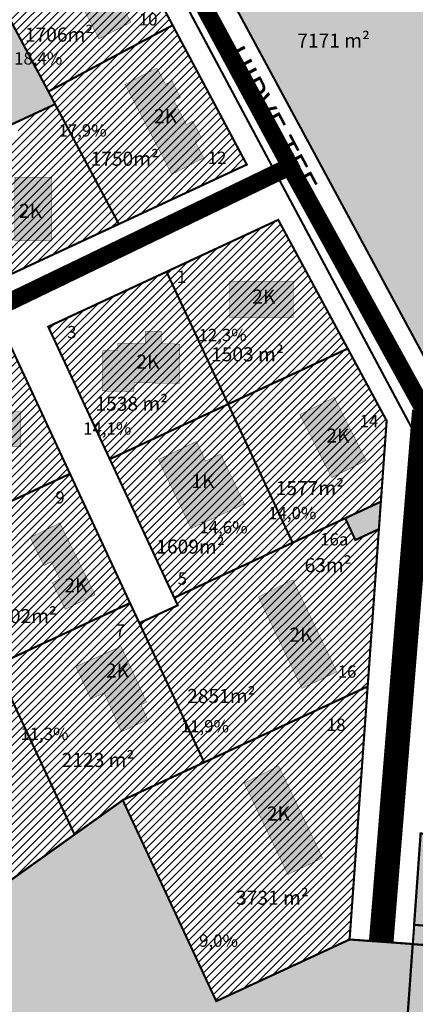
# Model space of a CAD drawing. Units: metres. Extents: x 546118 to 1095528, y 6583510 to 13166193.
# Drawn here: x 556493 to 556605, y 6586589 to 6586869 of the extents above; entities that cross this region are included whole.
import ezdxf

# ---------------------------------------------------------------- set-up
doc = ezdxf.new("R2010")
doc.units = ezdxf.units.M
doc.header["$LTSCALE"] = 0.5
for name, color, linetype, lineweight in [('DP teks', 7, 'Continuous', 9), ('Level 1', 24, 'Continuous', 0), ('MKhooned', 250, 'Continuous', 18)]:
    doc.layers.add(name, color=color, linetype=linetype, lineweight=lineweight)
for name, color, linetype in [('HOONED', 251, 'Continuous'), ('majad', 41, 'Continuous'), ('teed', 253, 'Continuous')]:
    doc.layers.add(name, color=color, linetype=linetype)
doc.styles.add('romans', font='romans.shx')
doc.styles.get("Standard").update_dxf_attribs({"font": 'arial.ttf'})
pattern_1 = [(45, (0, 0), (-1.122532015133644, 1.122532015133644), [])]

msp = doc.modelspace()

# ---------------------------------------------------------------- hatches: boundary and pattern name
at = {"layer": 'HOONED'}
h = msp.add_hatch(color=40, dxfattribs=at)
h.paths.add_polyline_path([(556386.5861073666, 6586920.58348487), (556392.6334151281, 6586929.082615056), (556378.8394367439, 6586938.897317354), (556372.95910478, 6586930.279380418)])
h.paths.add_polyline_path([(556403.5739992433, 6586921.374526301), (556396.2138685803, 6586911.076903916), (556410.3067403605, 6586901.644503376), (556417.3679776291, 6586911.559824003)])
h.paths.add_polyline_path([(556581.2673861971, 6586739.024092883), (556591.0372610918, 6586743.905981575), (556582.0269173873, 6586761.806076384), (556572.2570424917, 6586756.924187691)])
h = msp.add_hatch(color=31, dxfattribs=at)
h.paths.add_polyline_path([(556500.8544693722, 6586916.093384501), (556499.0260138472, 6586915.122917823), (556495.5068761986, 6586921.897195866), (556497.3344944828, 6586922.846616643), (556494.9093037253, 6586927.51506617), (556493.0816854418, 6586926.565645395), (556490.6577786534, 6586931.231623304), (556481.6225197638, 6586926.537939413), (556494.9081961439, 6586900.963246189), (556503.9349795866, 6586905.65252721), (556501.4977553906, 6586910.364858852), (556503.2903967556, 6586911.381609583)])
h.paths.add_polyline_path([(556515.8080135344, 6586884.621452818), (556517.6356318176, 6586885.570873593), (556515.2104410615, 6586890.239323121), (556513.3828227764, 6586889.289902345), (556510.9589159882, 6586893.955880255), (556501.9236570989, 6586889.262196364), (556515.2093334785, 6586863.68750314), (556524.2361169218, 6586868.376784162), (556521.798892726, 6586873.089115802), (556523.5915340912, 6586874.105866533), (556521.155606708, 6586878.817641452), (556519.3271511825, 6586877.847174775)])
h.paths.add_polyline_path([(556536.5027517182, 6586846.099620112), (556538.3303700017, 6586847.04904089), (556535.9051792454, 6586851.717490418), (556534.0775609609, 6586850.768069643), (556531.6536541723, 6586855.434047551), (556522.618395283, 6586850.74036366), (556535.9040716625, 6586825.165670437), (556544.9308551063, 6586829.854951458), (556542.4936309103, 6586834.5672831), (556544.2862722742, 6586835.584033827), (556541.8503448915, 6586840.295808748), (556540.0218893667, 6586839.325342071)])
h.paths.add_polyline_path([(556462.569513068, 6586896.974518546), (556457.908683511, 6586907.028028925), (556451.2477910516, 6586903.83303415), (556451.9752609971, 6586902.316412241), (556447.4857709553, 6586900.131699629), (556446.7419915813, 6586901.671761339), (556440.053868063, 6586898.463704786), (556440.8165771096, 6586896.963985829), (556435.8720767706, 6586894.593722371), (556435.1469260114, 6586896.110018053), (556428.8388967376, 6586893.084279279), (556433.4997262941, 6586883.0307689), (556439.3826489033, 6586885.854489545), (556439.9712446671, 6586884.504694118), (556446.3663556993, 6586887.5850796), (556445.7205320158, 6586888.89265763), (556450.3130715855, 6586891.095536602), (556450.9487362143, 6586889.770309479), (556457.944484477, 6586893.125922753), (556457.308819848, 6586894.451149874)])
h = msp.add_hatch(color=40, dxfattribs=at)
h.paths.add_polyline_path([(556365.3441579157, 6586761.285846274), (556365.479916413, 6586770.386497583), (556356.447024878, 6586770.52099192), (556356.2868502354, 6586759.76336315), (556361.2134921417, 6586759.70217807), (556361.0789057869, 6586750.993155435), (556362.7127314114, 6586750.968828753), (556362.6423818518, 6586746.244020654), (556371.2748730673, 6586746.115488037), (556371.499630179, 6586761.210596316)])
h.paths.add_polyline_path([(556416.6018059512, 6586781.650838567), (556407.6075989653, 6586786.801994852), (556399.0911474192, 6586771.888921673), (556408.0917315036, 6586766.748932262)])
h.paths.add_polyline_path([(556456.6769135136, 6586804.083360165), (556456.6669093125, 6586811.663615124), (556445.9081291154, 6586811.663615125), (556445.9081291154, 6586802.954944266), (556449.0368076034, 6586802.954944266), (556449.0362457227, 6586796.423656014), (556450.8281633832, 6586796.423656014), (556450.8321230243, 6586788.771155911), (556461.7729718343, 6586788.771155911), (556461.7735495315, 6586797.440736624), (556458.2614899584, 6586797.440736625), (556458.2124871996, 6586804.096785891)])
h.paths.add_polyline_path([(556501.8075191565, 6586824.359009647), (556491.3563710843, 6586824.359009648), (556491.3194550605, 6586806.260783707), (556501.7703882545, 6586806.241791216)])
h = msp.add_hatch(color=40, dxfattribs=at)
h.paths.add_polyline_path([(556552.3623648569, 6586794.836800691), (556552.3623648569, 6586784.405830214), (556570.3812524296, 6586784.405830214), (556570.3812524296, 6586794.83680069)])
h.paths.add_polyline_path([(556528.2853731915, 6586777.106062775), (556520.5765245061, 6586777.227733674), (556520.5439772388, 6586775.136093538), (556516.2619553859, 6586775.13405657), (556516.0824523068, 6586763.636323495), (556525.116793179, 6586763.495261938), (556525.216864113, 6586765.988190038), (556537.988867029, 6586765.788768889), (556538.1631663111, 6586776.951832307), (556532.9308052475, 6586777.034834809), (556532.9861574925, 6586780.572621708), (556528.3405835852, 6586780.643351663)])
h.paths.add_polyline_path([(556488.8651974048, 6586757.674554793), (556488.8676891129, 6586759.955488052), (556474.7058801731, 6586759.955488052), (556474.7058801731, 6586757.674554794), (556470.4118291942, 6586757.674554793), (556470.4118291942, 6586747.757855116), (556493.0433388846, 6586747.757855115), (556493.0433388846, 6586757.674554794)])
h.paths.add_polyline_path([(556437.0021759531, 6586741.721353986), (556436.9820177795, 6586740.283982661), (556432.3553665295, 6586740.325476543), (556432.2783239122, 6586731.735069753), (556444.2973116481, 6586731.661466804), (556444.2729796678, 6586727.688177923), (556454.3218204203, 6586727.653261918), (556454.4073191284, 6586741.614766819)])
h.paths.add_polyline_path([(556386.9037146408, 6586716.516190667), (556386.7795258916, 6586714.544573682), (556378.4595996382, 6586714.544573683), (556378.4354818233, 6586705.995660774), (556390.455832257, 6586705.995660775), (556390.4691916251, 6586701.948295564), (556399.6033641115, 6586701.948295564), (556399.6033641115, 6586708.577681451), (556401.4064407612, 6586708.577681451), (556401.2602940013, 6586716.516190668)])
h.paths.add_polyline_path([(556340.5899504522, 6586696.926091663), (556340.5899504523, 6586694.898989949), (556336.9400845679, 6586694.898989948), (556336.9162622481, 6586686.454819665), (556348.9908693682, 6586686.454819663), (556348.9908693682, 6586682.357790527), (556358.030398495, 6586682.357790527), (556358.0303984951, 6586689.036840343), (556359.887082222, 6586689.036840342), (556359.886445286, 6586696.960474547)])
msp.add_hatch(color=2, dxfattribs=at).paths.add_polyline_path([(556541.3862392424, 6586724.567696797), (556556.5122195119, 6586731.500003385), (556549.7295215662, 6586745.693906314), (556545.4559353761, 6586743.735302035), (556542.9035017861, 6586749.304596989), (556532.044005606, 6586744.11784608)])
h = msp.add_hatch(color=40, dxfattribs=at)
h.paths.add_polyline_path([(556504.0647632052, 6586726.131225403), (556495.6574316164, 6586722.008470181), (556499.5539096345, 6586714.061786719), (556501.6931380016, 6586715.120316362), (556504.0450221826, 6586710.256527774), (556501.9839141398, 6586709.105906938), (556505.661275758, 6586701.606101055), (556514.0661543153, 6586705.733859118)])
h.paths.add_polyline_path([(556521.472042345, 6586691.06683531), (556508.6392859638, 6586685.348203982), (556512.9105255803, 6586676.147777635), (556516.6956975318, 6586677.834924007), (556521.5371937061, 6586666.832632236), (556529.0702281311, 6586670.245725575), (556527.1389795127, 6586674.508182203), (556528.7075834381, 6586675.236569526)])
h = msp.add_hatch(color=31, dxfattribs=at)
h.paths.add_polyline_path([(556570.2549038766, 6586709.989814265), (556560.4850289816, 6586705.107925574), (556572.8736254817, 6586679.131587241), (556582.7299336967, 6586683.83224304)])
h.paths.add_polyline_path([(556568.8347913818, 6586626.263206641), (556578.6910995967, 6586630.963862441), (556566.2160697756, 6586657.121433667), (556556.4461948808, 6586652.239544975)])
at = {"layer": 'majad', "lineweight": 15, "ltscale": 100}
h = msp.add_hatch(dxfattribs=at)
h.set_pattern_fill('ANSI31', color=40, scale=0.5, style=0)
h.set_pattern_definition(pattern_1)
h.paths.add_polyline_path([(556405.3955968806, 6586934.136536669), (556381.1455968808, 6586951.796536669), (556347.7655968813, 6586905.966536669), (556372.0155968808, 6586888.30653667)])
h.paths.add_polyline_path([(556429.6455968809, 6586916.47653667), (556405.395596881, 6586934.136536669), (556372.0155968802, 6586888.306536668), (556396.2655968806, 6586870.646536669)])
h.paths.add_polyline_path([(556459.7155968802, 6586926.006536669), (556433.3755968801, 6586913.756536669), (556429.6455968807, 6586916.476536668), (556396.2655968803, 6586870.646536669), (556419.5555968804, 6586853.686536669), (556480.7955968812, 6586886.366536669)])
h.paths.add_polyline_path([(556496.0455968803, 6586942.886536668), (556459.7155968811, 6586926.00653667), (556480.7955968807, 6586886.366536669), (556516.0855968805, 6586905.196536668)])
h.paths.add_polyline_path([(556516.0855968808, 6586905.19653667), (556480.7955968815, 6586886.366536669), (556500.8355968804, 6586848.706536669), (556536.1255968809, 6586867.536536668)])
h.paths.add_polyline_path([(556536.1255968803, 6586867.536536668), (556500.8355968804, 6586848.706536669), (556502.7455969474, 6586845.096536476), (556520.8555968807, 6586811.056536668), (556557.1755968803, 6586827.946536668)])
h.paths.add_polyline_path([(556372.3755968804, 6586784.496536667), (556343.9555968808, 6586771.296536669), (556336.7355968805, 6586725.476536667), (556388.6055968807, 6586749.586536669)])
h.paths.add_polyline_path([(556416.8855968805, 6586805.196536668), (556372.3755968806, 6586784.496536667), (556388.6055968809, 6586749.586536668), (556433.1155968804, 6586770.276536669)])
h.paths.add_polyline_path([(556461.4055968801, 6586825.886536669), (556416.885596881, 6586805.196536668), (556433.1155968808, 6586770.276536669), (556477.625596881, 6586790.966536667)])
h = msp.add_hatch(dxfattribs=at)
h.set_pattern_fill('ANSI31', color=40, scale=0.5, style=0)
h.set_pattern_definition(pattern_1)
h.paths.add_polyline_path([(556502.7455968811, 6586845.096536669), (556492.6520081287, 6586840.4062164, -0.3211354383137874), (556488.1144953816, 6586833.164172728), (556472.9586917498, 6586830.378711353), (556461.7038749526, 6586825.244374507), (556477.6255968808, 6586790.966536668), (556520.8555968804, 6586811.056536668)])
h = msp.add_hatch(dxfattribs=at)
h.set_pattern_fill('ANSI31', color=40, scale=0.5, style=0)
h.set_pattern_definition(pattern_1)
h.paths.add_polyline_path([(556566.1155968803, 6586812.246536669), (556534.3955968809, 6586797.506536669), (556551.8855968807, 6586759.876536669), (556585.8455968812, 6586775.666536667)])
h.paths.add_polyline_path([(556534.3955968806, 6586797.506536668), (556500.785596881, 6586781.88653667), (556518.2755968809, 6586744.256536668), (556551.885596881, 6586759.876536668)])
h.paths.add_polyline_path([(556551.8855968814, 6586759.876536667), (556518.2755968806, 6586744.256536668), (556536.5655968806, 6586704.896536669), (556570.1755968811, 6586720.516536668)])
h.paths.add_polyline_path([(556596.8955968807, 6586755.176536669), (556585.845596881, 6586775.666536669), (556551.8855968808, 6586759.876536668), (556570.1755968808, 6586720.51653667), (556585.1455968807, 6586727.476536669), (556595.2555968809, 6586732.17653667)])
h.paths.add_polyline_path([(556594.6955968807, 6586724.396536668), (556588.0155968813, 6586721.286536667), (556585.1455968812, 6586727.476536669), (556570.1755968807, 6586720.516536669), (556536.5655968809, 6586704.896536669), (556537.5755968806, 6586702.736536668), (556526.6855968804, 6586697.686536668), (556545.0755968809, 6586658.116536669), (556591.5055968809, 6586679.67653667)])
h = msp.add_hatch(dxfattribs=at)
h.set_pattern_fill('ANSI31', color=40, scale=0.5, style=0)
h.set_pattern_definition(pattern_1)
h.paths.add_polyline_path([(556451.7855968808, 6586759.10653667), (556413.6755968807, 6586741.38653667), (556430.7455968806, 6586704.666536668), (556468.8555968805, 6586722.38653667)])
h.paths.add_polyline_path([(556489.9055968808, 6586776.826536669), (556451.7855968804, 6586759.10653667), (556468.8555968811, 6586722.386536669), (556506.9755968805, 6586740.106536669)])
h.paths.add_polyline_path([(556506.9755968809, 6586740.106536669), (556468.8555968809, 6586722.38653667), (556485.9255968808, 6586685.666536669), (556524.0255968807, 6586703.366536669)])
h.paths.add_polyline_path([(556468.855596881, 6586722.386536669), (556430.7455968811, 6586704.666536668), (556447.8155968811, 6586667.946536668), (556485.9255968806, 6586685.666536667)])
h.paths.add_polyline_path([(556485.9255968805, 6586685.666536669), (556447.8155968806, 6586667.94653667), (556451.3755968808, 6586660.276536669), (556473.4655968809, 6586612.746536667), (556508.2655968808, 6586637.606536668)])
h.paths.add_polyline_path([(556526.6855969665, 6586697.686536476), (556524.0255968808, 6586703.366536668), (556485.9255968807, 6586685.666536667), (556508.265596881, 6586637.606536668), (556521.9555968841, 6586647.386536671), (556545.075596881, 6586658.116536668)])
h = msp.add_hatch(dxfattribs=at)
h.set_pattern_fill('ANSI31', color=40, scale=0.5, style=0)
h.set_pattern_definition(pattern_1)
h.paths.add_polyline_path([(556591.5055968808, 6586679.676536669), (556545.0755968807, 6586658.116536669), (556521.9555968808, 6586647.386536669), (556548.5055968808, 6586590.276536668), (556586.3755968808, 6586607.796536667)])
at = {"layer": 'MKhooned', "linetype": 'Continuous', "ltscale": 10}
h = msp.add_hatch(color=83, dxfattribs=at)
h.paths.add_polyline_path([(556361.0917177334, 6586797.282736456, 0.1781439518358421), (556386.5048438787, 6586810.747334124, -0.2188967216132348), (556422.5160228526, 6586822.273243036), (556453.6306412241, 6586822.273243036), (556461.4055968807, 6586825.886536669), (556502.745596881, 6586845.09653667), (556500.835596956, 6586848.706536332), (556480.7955968801, 6586886.366536669), (556419.5555968812, 6586853.68653667), (556396.2655968807, 6586870.646536669), (556372.0155968807, 6586888.306536669), (556347.7655968798, 6586905.966536668), (556381.1455968802, 6586951.796536669), (556323.7555968822, 6586993.58653667), (556261.975596881, 6587011.906536669), (556239.6755968811, 6586960.506536669), (556294.3455968807, 6586936.60653667), (556280.3255968807, 6586904.536536668), (556266.3055968807, 6586872.466536669), (556217.2755968807, 6586760.336536668), (556212.4655968808, 6586749.346536669), (556192.0355968804, 6586702.616536669), (556248.265596883, 6586678.026536667), (556304.315596881, 6586667.266536669), (556311.6355968809, 6586713.816536669), (556336.7355968807, 6586725.47653667), (556343.9555968809, 6586771.296536668), (556372.3755968808, 6586784.496536668), (556416.8855968808, 6586805.196536669), (556453.6306412237, 6586822.273243036), (556422.5160228598, 6586822.273243036, 0.2188967216570374), (556386.5048438787, 6586810.747334124, -0.1781439518358421)])
h.paths.add_polyline_path([(556355.3903241478, 6586853.375044565, 0.125240902278388), (556406.9294429334, 6586847.390344813, -0.05660783969990145), (556428.8832177686, 6586850.293840117, 0.05660783969901072), (556406.9294429338, 6586847.390344813, -0.1252409022792521)], flags=16)
h.paths.add_polyline_path([(556428.8832177686, 6586850.293840117, 0.1346858949963366), (556448.5767729114, 6586854.744650098, -0.2169109180182806), (556476.8443133949, 6586862.654190481, -0.2126457813419068), (556484.77561672, 6586859.710010632, 0.2126457813389037), (556476.844313395, 6586862.654190481, 0.2169109180191909), (556448.5767729114, 6586854.744650098, -0.1346858949963366)], flags=16)
for color, points in [(83, [(556623.585596881, 6586838.486536669), (556678.6655968806, 6586847.256536668), (556677.2255968811, 6586853.106536669), (556622.6455968806, 6586844.406536669), (556614.42559688, 6586873.986536644), (556605.8255968727, 6586903.496536714), (556600.825596881, 6586921.02653667), (556547.4955968808, 6586884.71653667), (556618.5755968804, 6586752.896536667), (556637.535596881, 6586750.936536669), (556633.3155968807, 6586777.456536668), (556628.4655968808, 6586807.876536668)]), (233, [(556595.2555968808, 6586732.176536669), (556585.1455968806, 6586727.476536669), (556588.0155968805, 6586721.286536667), (556594.6955968807, 6586724.396536669)]), (83, [(556453.9555968808, 6586581.146536669), (556447.8155968807, 6586594.426536668), (556473.4655968808, 6586612.746536668), (556508.2655968807, 6586637.606536669), (556521.9555968806, 6586647.386536668), (556548.5055968808, 6586590.276536669), (556586.3755968807, 6586607.796536667), (556604.3255968807, 6586606.516536669), (556593.4055968844, 6586453.106536669), (556297.6855968718, 6586448.876536671), (556283.6055968882, 6586447.206536669), (556246.7755968688, 6586436.136536663), (556221.8955968851, 6586430.656536669), (556079.6655968827, 6586490.556536668), (556069.7555968873, 6586497.266536668), (556019.4816420554, 6586556.381186954), (556023.3055968807, 6586558.886536669), (556082.0655968804, 6586597.34653667), (556091.3955968814, 6586581.486536669), (556138.6555968805, 6586593.836536668), (556156.8755968809, 6586527.456536669), (556249.9555968806, 6586554.14653667), (556241.1855968809, 6586620.626536667), (556217.8155968812, 6586614.516536669), (556238.8055968806, 6586662.516536668), (556242.8955968875, 6586660.726536669), (556301.5155968808, 6586649.476536669), (556295.6255968807, 6586612.056536669), (556321.9355968802, 6586607.92653667), (556324.4855968814, 6586601.296536669), (556327.1455968803, 6586602.536536667), (556342.4755968379, 6586569.536536654), (556357.7255968811, 6586536.50653667), (556400.4255968807, 6586556.356536669), (556411.3255971046, 6586561.426536714)]), (233, [(556610.1555968843, 6586611.566536666), (556604.7224338668, 6586611.953203378), (556604.3255968813, 6586606.516536673), (556604.3225048819, 6586606.473204405), (556609.7655968837, 6586606.086536671)])]:
    msp.add_hatch(color=color, dxfattribs=at).paths.add_polyline_path(points)
h = msp.add_hatch(color=83, dxfattribs=at)
h.paths.add_polyline_path([(556686.615596885, 6586610.076536669), (556718.3055968822, 6586621.00653667), (556782.3055968827, 6586622.756536669), (556781.2455968802, 6586658.116536669), (556746.8355968839, 6586661.67653667), (556718.4155968822, 6586664.61653667), (556689.9855968824, 6586667.55653667), (556661.5655968807, 6586670.496536672), (556661.0855968839, 6586665.816536666), (556657.6555968842, 6586632.64653667), (556610.5055968858, 6586637.526536669), (556606.5255968814, 6586637.936536669), (556604.6755968799, 6586611.956536667), (556610.1555968842, 6586611.566536666), (556609.7655968836, 6586606.08653667), (556604.2755968815, 6586606.476536665), (556600.0855968839, 6586547.75653667), (556604.0855968839, 6586547.866536668), (556688.3655968852, 6586550.166536669)])
h.paths.add_polyline_path([(556784.3255968861, 6586552.786536673), (556752.3455968818, 6586551.916536667), (556720.3555968872, 6586551.03653667), (556688.3655968851, 6586550.166536668), (556604.0855968839, 6586547.866536668), (556600.0855968839, 6586547.75653667), (556593.4855968825, 6586454.46653667), (556690.285596887, 6586456.61653667), (556787.075596886, 6586458.80653667), (556786.8955968863, 6586464.96653667)])
h.paths.add_polyline_path([(557058.4055968842, 6586516.656536668), (557013.8455968822, 6586525.286536671), (556982.1955968834, 6586531.416536668), (556950.535596887, 6586537.556536672), (556918.8855968813, 6586543.686536666), (556887.2355968826, 6586549.816536669), (556861.0755968874, 6586554.886536669), (556834.125596883, 6586554.146536669), (556807.2555968858, 6586553.416536667), (556801.7555968858, 6586553.266536672), (556784.325596886, 6586552.786536671), (556786.8955968863, 6586464.96653667), (556787.0755968859, 6586458.806536669), (557059.5155968837, 6586465.096536669), (557059.3855968812, 6586470.96653667)])

# ---------------------------------------------------------------- linework, layer by layer
at = {"layer": 'Level 1', "linetype": 'Continuous', "lineweight": 0, "const_width": 0.6, "flags": 128}
for points in [[(556269.1955968807, 6587028.536536668), (556331.8455968808, 6587009.966536669), (556430.8555968808, 6586937.866536669), (556435.4055968807, 6586934.546536668), (556438.7955968807, 6586936.126536668), (556492.9455968807, 6586961.296536668), (556613.5255968807, 6586735.326536668)], [(556613.5255968807, 6586735.326536668), (556492.9455968807, 6586961.296536668), (556492.9455968807, 6586961.296536668), (556502.6355968808, 6586967.896536669), (556519.9555968808, 6586935.766536669), (556560.3955968807, 6586963.296536668), (556599.1155968808, 6586989.656536669), (556637.8255968807, 6587016.016536669)], [(556261.9755968808, 6587011.906536669), (556323.7555968808, 6586993.586536668), (556381.1455968807, 6586951.796536668), (556347.7655968807, 6586905.966536669), (556372.0155968807, 6586888.306536669), (556396.2655968807, 6586870.646536669), (556419.5555968807, 6586853.686536669), (556480.7955968807, 6586886.366536669), (556500.8355968808, 6586848.706536668), (556502.7455968808, 6586845.096536669), (556461.4055968807, 6586825.886536669), (556416.8855968808, 6586805.196536669), (556372.3755968808, 6586784.496536668), (556343.9555968808, 6586771.296536668), (556336.7355968808, 6586725.476536669), (556311.6355968808, 6586713.816536669), (556304.3155968807, 6586667.266536669), (556248.2655968807, 6586678.026536669)], [(556248.2655968807, 6586678.026536669), (556304.3155968807, 6586667.266536669), (556311.6355968808, 6586713.816536669), (556336.7355968808, 6586725.476536669), (556388.6055968808, 6586749.586536668), (556433.1155968808, 6586770.276536669), (556477.6255968808, 6586790.966536669), (556520.8555968808, 6586811.056536669), (556557.1755968807, 6586827.946536669), (556536.1255968808, 6586867.536536668), (556516.0855968808, 6586905.196536669), (556496.0455968807, 6586942.886536669), (556459.7155968808, 6586926.006536669), (556433.3755968808, 6586913.756536669), (556429.6455968807, 6586916.476536669), (556405.3955968807, 6586934.136536669), (556381.1455968807, 6586951.796536668), (556323.7555968808, 6586993.586536668), (556261.9755968808, 6587011.906536669)], [(556606.5755968807, 6586637.976536669), (556604.7255968808, 6586611.996536668), (556604.3255968807, 6586606.516536669), (556586.3755968808, 6586607.796536668), (556591.5055968808, 6586679.676536669), (556594.6955968807, 6586724.396536669), (556595.2555968808, 6586732.176536669), (556596.8955968807, 6586755.176536669), (556585.8455968808, 6586775.666536668), (556566.1155968808, 6586812.246536668), (556534.3955968807, 6586797.506536669), (556500.7855968807, 6586781.886536669), (556518.2755968807, 6586744.256536669), (556536.5655968807, 6586704.896536669), (556537.5755968807, 6586702.736536669), (556526.6855968807, 6586697.686536669), (556524.0255968807, 6586703.366536669), (556506.9755968808, 6586740.106536669), (556489.9055968807, 6586776.826536668)], [(556242.8955968807, 6586660.726536669), (556301.5155968807, 6586649.476536669), (556295.6255968808, 6586612.056536669), (556321.9355968807, 6586607.926536669), (556324.4855968808, 6586601.296536668), (556327.1455968807, 6586602.536536668), (556342.4755968808, 6586569.536536668), (556357.7255968808, 6586536.506536669), (556400.4255968807, 6586556.356536669), (556411.3255968807, 6586561.426536669), (556453.9555968808, 6586581.146536669), (556447.8155968807, 6586594.426536669), (556473.4655968808, 6586612.746536668), (556508.2655968807, 6586637.606536669), (556521.9555968808, 6586647.386536669), (556548.5055968808, 6586590.276536669), (556586.3755968808, 6586607.796536668), (556604.3255968807, 6586606.516536669), (556602.8918974666, 6586586.424214569), (556602.8918974666, 6586586.424214569)]]:
    msp.add_lwpolyline(points, dxfattribs=at)
for points in [[(556528.5455968807, 6586919.846536669), (556547.4955968808, 6586884.716536669), (556618.5755968807, 6586752.896536669), (556637.5355968807, 6586750.936536669), (556685.6755968807, 6586745.956536668), (556689.8655968808, 6586786.466536669), (556690.1655968807, 6586789.346536669), (556685.9955968808, 6586817.036536668), (556678.6655968807, 6586847.256536669), (556677.2255968808, 6586853.106536669), (556669.9755968808, 6586882.836536668), (556662.5255968807, 6586912.536536668), (556652.9155968807, 6586951.646536669), (556650.6655968807, 6586954.956536668), (556628.3155968807, 6586987.766536669), (556578.4855968808, 6586953.846536669), (556528.5455968807, 6586919.846536669)], [(556547.4955968808, 6586884.716536669), (556600.8255968807, 6586921.026536669), (556605.8255968807, 6586903.496536668), (556614.4255968807, 6586873.986536669), (556622.6455968807, 6586844.406536669), (556677.2255968808, 6586853.106536669), (556678.6655968807, 6586847.256536669), (556623.5855968808, 6586838.486536669), (556628.4655968808, 6586807.876536668), (556633.3155968807, 6586777.456536668), (556637.5355968807, 6586750.936536669), (556618.5755968807, 6586752.896536669), (556547.4955968808, 6586884.716536669)], [(556480.7955968807, 6586886.366536669), (556516.0855968808, 6586905.196536669), (556536.1255968808, 6586867.536536668), (556500.8355968808, 6586848.706536668), (556480.7955968807, 6586886.366536669)], [(556500.8355968808, 6586848.706536668), (556536.1255968808, 6586867.536536668), (556557.1755968807, 6586827.946536669), (556520.8555968808, 6586811.056536669), (556502.7455968808, 6586845.096536669), (556500.8355968808, 6586848.706536668)], [(556461.4055968807, 6586825.886536669), (556502.7455968808, 6586845.096536669), (556520.8555968808, 6586811.056536669), (556477.6255968808, 6586790.966536669), (556461.4055968807, 6586825.886536669)], [(556534.3955968807, 6586797.506536669), (556566.1155968808, 6586812.246536668), (556585.8455968808, 6586775.666536668), (556551.8855968808, 6586759.876536668), (556534.3955968807, 6586797.506536669)], [(556500.7855968807, 6586781.886536669), (556534.3955968807, 6586797.506536669), (556551.8855968808, 6586759.876536668), (556518.2755968807, 6586744.256536669), (556500.7855968807, 6586781.886536669)], [(556451.7855968807, 6586759.106536669), (556489.9055968807, 6586776.826536668), (556506.9755968808, 6586740.106536669), (556468.8555968808, 6586722.386536669), (556451.7855968807, 6586759.106536669)], [(556551.8855968808, 6586759.876536668), (556585.8455968808, 6586775.666536668), (556596.8955968807, 6586755.176536669), (556595.2555968808, 6586732.176536669), (556585.1455968807, 6586727.476536669), (556570.1755968807, 6586720.516536669), (556551.8855968808, 6586759.876536668)], [(556518.2755968807, 6586744.256536669), (556551.8855968808, 6586759.876536668), (556570.1755968807, 6586720.516536669), (556536.5655968807, 6586704.896536669), (556518.2755968807, 6586744.256536669)], [(556468.8555968808, 6586722.386536669), (556506.9755968808, 6586740.106536669), (556524.0255968807, 6586703.366536669), (556485.9255968807, 6586685.666536668), (556468.8555968808, 6586722.386536669)], [(556585.1455968807, 6586727.476536669), (556595.2555968808, 6586732.176536669), (556594.6955968807, 6586724.396536669), (556588.0155968807, 6586721.286536668), (556585.1455968807, 6586727.476536669)], [(556526.6855968807, 6586697.686536669), (556537.5755968807, 6586702.736536669), (556536.5655968807, 6586704.896536669), (556570.1755968807, 6586720.516536669), (556585.1455968807, 6586727.476536669), (556588.0155968807, 6586721.286536668), (556594.6955968807, 6586724.396536669), (556591.5055968808, 6586679.676536669), (556545.0755968807, 6586658.116536669), (556526.6855968807, 6586697.686536669)], [(556485.9255968807, 6586685.666536668), (556524.0255968807, 6586703.366536669), (556526.6855968807, 6586697.686536669), (556545.0755968807, 6586658.116536669), (556521.9555968808, 6586647.386536669), (556508.2655968807, 6586637.606536669), (556485.9255968807, 6586685.666536668)], [(556447.8155968807, 6586667.946536669), (556485.9255968807, 6586685.666536668), (556508.2655968807, 6586637.606536669), (556473.4655968808, 6586612.746536668), (556451.3755968808, 6586660.276536669), (556447.8155968807, 6586667.946536669)], [(556521.9555968808, 6586647.386536669), (556545.0755968807, 6586658.116536669), (556591.5055968808, 6586679.676536669), (556586.3755968808, 6586607.796536668), (556548.5055968808, 6586590.276536669), (556521.9555968808, 6586647.386536669)], [(556606.5255968814, 6586637.936536668), (556610.5055968858, 6586637.526536669), (556657.6555968842, 6586632.64653667), (556661.0855968839, 6586665.816536666), (556661.5655968805, 6586670.496536671), (556689.9855968824, 6586667.55653667), (556718.4155968822, 6586664.61653667), (556746.8355968839, 6586661.67653667), (556781.2455968803, 6586658.116536669), (556782.3055968827, 6586622.75653667), (556718.3055968828, 6586621.00653667), (556686.615596885, 6586610.07653667), (556688.3655968851, 6586550.166536668), (556604.0855968839, 6586547.866536668), (556600.0855968839, 6586547.75653667), (556604.2755968815, 6586606.476536666), (556609.7655968837, 6586606.086536671), (556610.1555968842, 6586611.566536666), (556604.67559688, 6586611.956536667)]]:
    msp.add_lwpolyline(points, close=True, dxfattribs=at)
at = {"layer": 'MKhooned', "linetype": 'Continuous', "const_width": 0.1}
for points in [[(556521.7988927263, 6586873.089115802), (556523.5915340905, 6586874.105866533), (556521.1556067079, 6586878.817641452), (556519.3271511827, 6586877.847174775), (556515.8080135343, 6586884.621452817), (556517.6356318182, 6586885.570873593), (556515.2104410613, 6586890.239323121), (556513.3828227769, 6586889.289902345), (556510.9589159887, 6586893.955880255), (556501.9236570993, 6586889.262196364), (556515.2093334788, 6586863.68750314), (556524.2361169222, 6586868.376784162), (556521.7988927263, 6586873.089115802)], [(556542.4936309102, 6586834.567283099), (556544.2862722743, 6586835.584033829), (556541.8503448918, 6586840.295808748), (556540.0218893666, 6586839.325342071), (556536.5027517182, 6586846.099620113), (556538.3303700021, 6586847.049040889), (556535.9051792452, 6586851.717490417), (556534.0775609608, 6586850.768069642), (556531.6536541726, 6586855.434047552), (556522.6183952831, 6586850.74036366), (556535.9040716627, 6586825.165670437), (556544.9308551061, 6586829.854951458), (556542.4936309102, 6586834.567283099)], [(556501.7703882545, 6586806.241791216), (556501.8075191565, 6586824.359009647), (556491.3563710843, 6586824.359009647), (556491.3194550605, 6586806.260783706), (556501.7703882545, 6586806.241791216)], [(556552.3623648569, 6586784.405830214), (556570.3812524296, 6586784.405830214), (556570.3812524296, 6586794.83680069), (556552.3623648569, 6586794.83680069), (556552.3623648569, 6586784.405830214)], [(556532.9308052475, 6586777.034834809), (556538.1631663111, 6586776.951832307), (556537.988867029, 6586765.788768889), (556525.216864113, 6586765.988190039), (556525.216864113, 6586765.988190039), (556525.216864113, 6586765.988190039), (556525.116793179, 6586763.495261937), (556516.0824523068, 6586763.636323495), (556516.261955386, 6586775.13405657), (556520.5439772388, 6586775.136093538), (556520.5765245061, 6586777.227733674), (556528.2853731916, 6586777.106062775), (556528.3405835852, 6586780.643351662), (556532.9861574925, 6586780.572621707)], [(556532.9308052475, 6586777.034834809), (556532.9861574925, 6586780.572621707), (556532.9861574925, 6586780.572621707), (556532.9861574925, 6586780.572621707), (556532.9861574925, 6586780.572621707), (556532.9861574925, 6586780.572621707), (556532.9861574925, 6586780.572621707)], [(556581.2673861965, 6586739.024092883), (556591.0372610913, 6586743.905981575), (556582.0269173865, 6586761.806076384), (556572.2570424917, 6586756.924187692), (556581.2673861965, 6586739.024092883)], [(556493.0433388846, 6586747.757855115), (556493.0433388846, 6586747.757855115), (556493.0433388846, 6586747.757855115), (556493.0433388846, 6586747.757855115), (556493.0433388846, 6586747.757855115), (556493.0433388846, 6586747.757855115), (556493.0433388846, 6586747.757855115), (556470.4118291942, 6586747.757855115), (556470.4118291942, 6586757.674554794), (556474.7058801731, 6586757.674554793), (556474.7058801731, 6586759.955488051), (556488.8676891129, 6586759.955488051), (556488.8651974049, 6586757.674554794), (556493.0433388846, 6586757.674554794), (556493.0433388846, 6586747.757855115)], [(556541.3862392429, 6586724.567696798), (556541.3862392429, 6586724.567696798), (556541.3862392429, 6586724.567696798), (556541.3862392429, 6586724.567696798), (556541.3862392429, 6586724.567696798), (556541.3862392429, 6586724.567696798), (556541.3862392429, 6586724.567696798), (556532.0440056057, 6586744.117846081), (556532.0440056057, 6586744.117846081), (556532.0440056057, 6586744.117846081), (556542.903501786, 6586749.30459699), (556545.4559353762, 6586743.735302034), (556549.7295215661, 6586745.693906315), (556556.5122195113, 6586731.500003386), (556541.3862392429, 6586724.567696798)], [(556501.9839141396, 6586709.105906939), (556504.0450221833, 6586710.256527774), (556504.0450221833, 6586710.256527774), (556504.0450221833, 6586710.256527774), (556504.0450221833, 6586710.256527774), (556504.0450221833, 6586710.256527774), (556504.0450221833, 6586710.256527774), (556501.6931380016, 6586715.120316362), (556501.6931380016, 6586715.120316362), (556499.5539096344, 6586714.061786718), (556495.657431617, 6586722.008470181), (556504.0647632052, 6586726.131225402), (556514.0661543154, 6586705.733859117), (556505.6612757583, 6586701.606101055), (556501.9839141396, 6586709.105906939)], [(556572.8736254814, 6586679.13158724), (556582.7299336964, 6586683.83224304), (556570.2549038761, 6586709.989814266), (556560.4850289813, 6586705.107925573), (556572.8736254814, 6586679.13158724)], [(556521.472042345, 6586691.06683531), (556508.639285964, 6586685.348203983), (556508.639285964, 6586685.348203983), (556508.639285964, 6586685.348203983), (556512.9105255806, 6586676.147777634), (556512.9105255806, 6586676.147777634), (556512.9105255806, 6586676.147777634), (556516.6956975311, 6586677.834924007), (556521.5371937058, 6586666.832632235), (556521.5371937058, 6586666.832632235), (556521.5371937058, 6586666.832632235), (556529.0702281311, 6586670.245725575), (556527.1389795123, 6586674.508182203), (556528.7075834386, 6586675.236569526), (556521.472042345, 6586691.06683531)], [(556568.834791381, 6586626.26320664), (556578.6910995961, 6586630.963862441), (556566.2160697757, 6586657.121433666), (556556.446194881, 6586652.239544974), (556568.834791381, 6586626.26320664)]]:
    msp.add_lwpolyline(points, dxfattribs=at)
at = {"layer": 'teed', "ltscale": 19, "flags": 128}
for points, const_width in [([(556518.1909761014, 6586922.19678245), (556723.1927889527, 6587064.695621382), (556912.160173717, 6586963.397057224), (556815.7970819235, 6586724.942897315), (556612.4460656084, 6586749.257482054), (556569.4142228821, 6586827.400798665), (556321.2706279227, 6586707.611577222), (556310.7635173304, 6586656.712318814), (556241.1167044889, 6586672.381772347), (556121.7378114898, 6586722.450211667)], 5), ([(556570.2852870423, 6586826.057196548), (556570.2852870423, 6586826.057196548), (556501.5136407762, 6586953.400332486), (556436.1387340657, 6586924.189714703)], 5), ([(556607.6038594696, 6586758.050645987), (556595.3505968808, 6586607.156536669)], 7)]:
    msp.add_lwpolyline(points, dxfattribs=dict(at, const_width=const_width))

# ---------------------------------------------------------------- texts
at = {"lineweight": 0, "attachment_point": 1}
for s, insert, char_height in [('{\\fCalibri|b0|i0|c186|p34;  10}', (556524.3904635474, 6586870.968101979), 3.5), ('{\\fCalibri|b0|i0|c186|p34;\\P2K}', (556530.8105129849, 6586850.374616853), 4), ('{\\fCalibri|b0|i0|c186|p34;  12}', (556543.9636440843, 6586831.612543577), 3.5), ('{\\fCalibri|b0|i0|c186|p34;\\P2K}', (556492.4965712547, 6586823.470876594), 4), ('{\\fCalibri|b0|i0|c186|p34;   1}', (556534.139348427, 6586797.833623257), 3.5), ('{\\fCalibri|b0|i0|c186|p34;\\P2K}', (556558.7271097788, 6586799.122424397), 4), ('{\\fCalibri|b0|i0|c186|p34;   3}', (556502.9777883781, 6586782.093461251), 3.5), ('{\\fCalibri|b0|i0|c186|p34;\\P2K}', (556525.8322527135, 6586780.631020771), 4), ('{\\fCalibri|b0|i0|c186|p34;  14}', (556587.0995513407, 6586756.831422256), 3.5), ('{\\fCalibri|b0|i0|c186|p34;\\P2K}', (556579.780299742, 6586759.622487715), 4), ('{\\fCalibri|b0|i0|c186|p34;\\P1K}', (556541.4156988744, 6586746.696239172), 4), ('{\\fCalibri|b0|i0|c186|p34;   9}', (556499.6086484754, 6586735.143123721), 3.5), ('{\\fCalibri|b0|i0|c186|p34;  16a}', (556575.8919589673, 6586723.240616482), 3.5), ('{\\fCalibri|b0|i0|c186|p34;\\P2K}', (556505.4013873213, 6586717.079219842), 4), ('{\\fCalibri|b0|i0|c186|p34;   5}', (556534.3596134945, 6586712.087673842), 3.5), ('{\\fCalibri|b0|i0|c186|p34;   7}', (556516.6649984625, 6586697.310585386), 3.5), ('{\\fCalibri|b0|i0|c186|p34;\\P2K}', (556569.2760619503, 6586703.067088719), 4), ('{\\fCalibri|b0|i0|c186|p34;\\P2K}', (556517.1722684274, 6586692.860723404), 4), ('{\\fCalibri|b0|i0|c186|p34;  16}', (556580.8641885065, 6586685.676744903), 3.5), ('{\\fCalibri|b0|i0|c186|p34;  18}', (556577.787289947, 6586670.549266174), 3.5), ('{\\fCalibri|b0|i0|c186|p34;\\P2K}', (556562.8833641388, 6586652.251461843), 4)]:
    msp.add_mtext_dynamic_manual_height_columns(s, width=31.43961145775393, gutter_width=150, heights=[0], dxfattribs=dict(at, insert=insert, char_height=char_height))
at = {"lineweight": 0, "insert": (556555.9581171824, 6586862.561874227), "char_height": 7, "attachment_point": 1, "rotation": 298.0027514818893}
msp.add_mtext_dynamic_manual_height_columns('{\\fCalibri|b0|i0|c186|p34;HIRVE TEE}', width=63.77541529694125, gutter_width=150, heights=[0], dxfattribs=at)
at = {"layer": 'DP teks', "attachment_point": 1, "style": 'romans'}
for s, width, insert, char_height in [('\\P{\\H0.6667x;1706m²}', 17.31737219158094, (556494.1542761476, 6586876.879326737), 6), ('\\P{\\H0.6667x;7171\\Fromans|c186; \\Fromans|c0;m²}', 33.33463367563672, (556571.5082755091, 6586875.185146448), 6), ('  18,4%', 28.59821941738483, (556488.968827413, 6586859.869432929), 3.5), ('  17,9%', 28.59821941738483, (556501.5801159869, 6586839.410898712), 3.5), ('\\P{\\H0.6667x;1750m²}', 17.31737219158094, (556512.8212921129, 6586841.610837091), 6), ('  12,3%', 28.59821941738483, (556541.3441731767, 6586781.272846191), 3.5), ('\\P{\\H0.6667x;1503\\Fromans|c186; \\Fromans|c0;m²}', 30.7737251148792, (556547.0309509314, 6586786.056995951), 6), ('\\P{\\H0.6667x;1538\\Fromans|c186; \\Fromans|c0;m²}', 30.89276724867523, (556514.1981848673, 6586772.008657528), 6), ('  14,1%', 28.59821941738483, (556508.579601875, 6586754.721476586), 3.5), ('\\P{\\H0.6667x;1577m²}', 28.82858591340482, (556565.3880822631, 6586748.0513402), 6), ('  14,0%', 28.59821941738483, (556561.1270584433, 6586730.711075111), 3.5), ('  14,6%', 28.59821941738483, (556541.5960072001, 6586726.660244962), 3.5), ('\\P{\\H0.6667x;1609m²}', 31.1512685904745, (556531.4839783509, 6586731.424887993), 6), ('\\P{\\H0.6667x; 63m²}', 32.63751161994878, (556572.3759992453, 6586726.151521762), 6), ('\\P{\\H0.6667x;1702m²}', 17.31737219158094, (556483.8361375084, 6586711.675020347), 6), ('\\P{\\H0.6667x;2851m²}', 42.03384990175255, (556540.2393501336, 6586688.971485444), 6), ('  11,9%', 28.59821941738483, (556536.3073934271, 6586670.146998652), 3.5), ('  11,3%', 28.59821941738483, (556490.7513831948, 6586667.960170199), 3.5), ('\\P{\\H0.6667x;2123\\Fromans|c186; \\Fromans|c0;m²}', 34.56835866859183, (556504.6121314903, 6586670.801113775), 6), ('\\P{\\H0.6667x;3731\\Fromans|c186; \\Fromans|c0;m²}', 33.94756516860798, (556554.1319654774, 6586631.671538431), 6), ('  9,0%', 28.59821941738483, (556541.5045779146, 6586609.226845555), 3.5)]:
    msp.add_mtext_dynamic_manual_height_columns(s, width=width, gutter_width=12.5, heights=[0], dxfattribs=dict(at, insert=insert, char_height=char_height))

doc.saveas('drawing.dxf')
